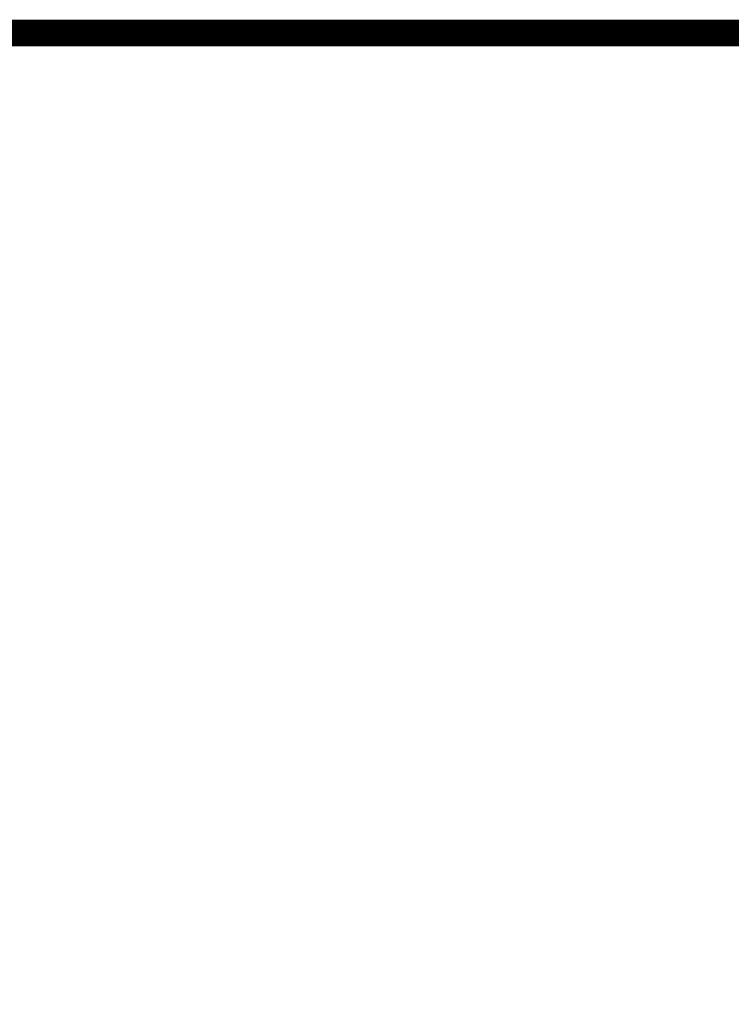
# Model space of a CAD drawing. Units: metres. Extents: x -127 to -110.2, y 26.5 to 38.3.
# Drawn here: x -111.7 to -111.5, y 27.6 to 27.9 of the extents above; entities that cross this region are included whole.
import ezdxf
from ezdxf.enums import TextEntityAlignment as Align

# ---------------------------------------------------------------- set-up
doc = ezdxf.new("R2010")
doc.units = ezdxf.units.M
for name, color, linetype in [('ST032', 7, 'CONTINUOUS'), ('ST033', 7, 'CONTINUOUS'), ('ST034', 3, 'CONTINUOUS')]:
    doc.layers.add(name, color=color, linetype=linetype)
doc.styles.add('ISO', font='iso8')
doc.styles.add('ROMAN0', font='SIMPLEX')

# ---------------------------------------------------------------- blocks, each defined once
blk = doc.blocks.new('EB2')
at = {"layer": 'ST033', "const_width": 0.15, "flags": 128}
blk.add_lwpolyline([(-67.9997, 0), (-67.9997, 24.5554), (0, 24.5554), (0, 0)], close=True, dxfattribs=at)
at = {"layer": 'ST033'}
for tag, p, style in [('UNDERRUBRIK_1', (-36.2045, 11.0252), 'ROMAN0'), ('RITNINGSTYP', (-36.2475, 7.8301), 'ROMAN0'), ('UNDERRUBRIK_2', (-36.2904, 4.635), 'ROMAN0'), ('REVIDERING', (-2.8333, 0.4722), 'ISO')]:
    blk.add_attdef(tag, p, '', height=1.3222, dxfattribs=dict(at, style=style))
at = {"layer": 'ST033', "style": 'ISO'}
for tag, width, p, p2 in [('HANDLÄGGARE', 1.454077, (-67.0552, 8.0277), (-52.1551, 8.0277)), ('RITAD/KONSTRUERAD', 0.524691, (-56.6664, 4.25), (-48.6387, 4.25)), ('DWG-FIL', 1.451613, (-67.0552, 4.25), (-58.5553, 4.25)), ('GATUBOLAGETS_DIARIENUMMER', 0.35865, (-46.7498, 4.25), (-38.722, 4.25)), ('DATUM_GODKÄND', 0.678545, (-67.0552, 0.4722), (-58.6281, 0.4722)), ('BESTÄLLARENS_OBJEKTSNUMMER', 0.49505, (-30.2221, 0.4722), (-18.4166, 0.4722)), ('SKALA', 1.06383, (-36.8332, 0.4722), (-32.111, 0.4722)), ('RITNINGSNUMMER', 0.984252, (-16.5277, 0.4722), (-4.7222, 0.4722))]:
    blk.add_attdef(tag, text='', height=1.3222, dxfattribs=dict(at, width=width)).set_placement(p, p2, align=Align.FIT)
at = {"layer": 'ST034', "style": 'ROMAN0', "width": 1.747189}
blk.add_attdef('PROJEKTNAMN', text='', height=1.8889, dxfattribs=at).set_placement((-36.2784, 14.4372), (-1.7045, 14.4372), align=Align.FIT)

msp = doc.modelspace()

# ---------------------------------------------------------------- block references
at = {"layer": 'ST032', "xscale": 0.05299999999999727, "yscale": 0.05299999999999727, "zscale": 0.05299999999999727}
msp.add_blockref('EB2', (-110.27687, 26.56743), dxfattribs=at)

doc.saveas('drawing.dxf')
